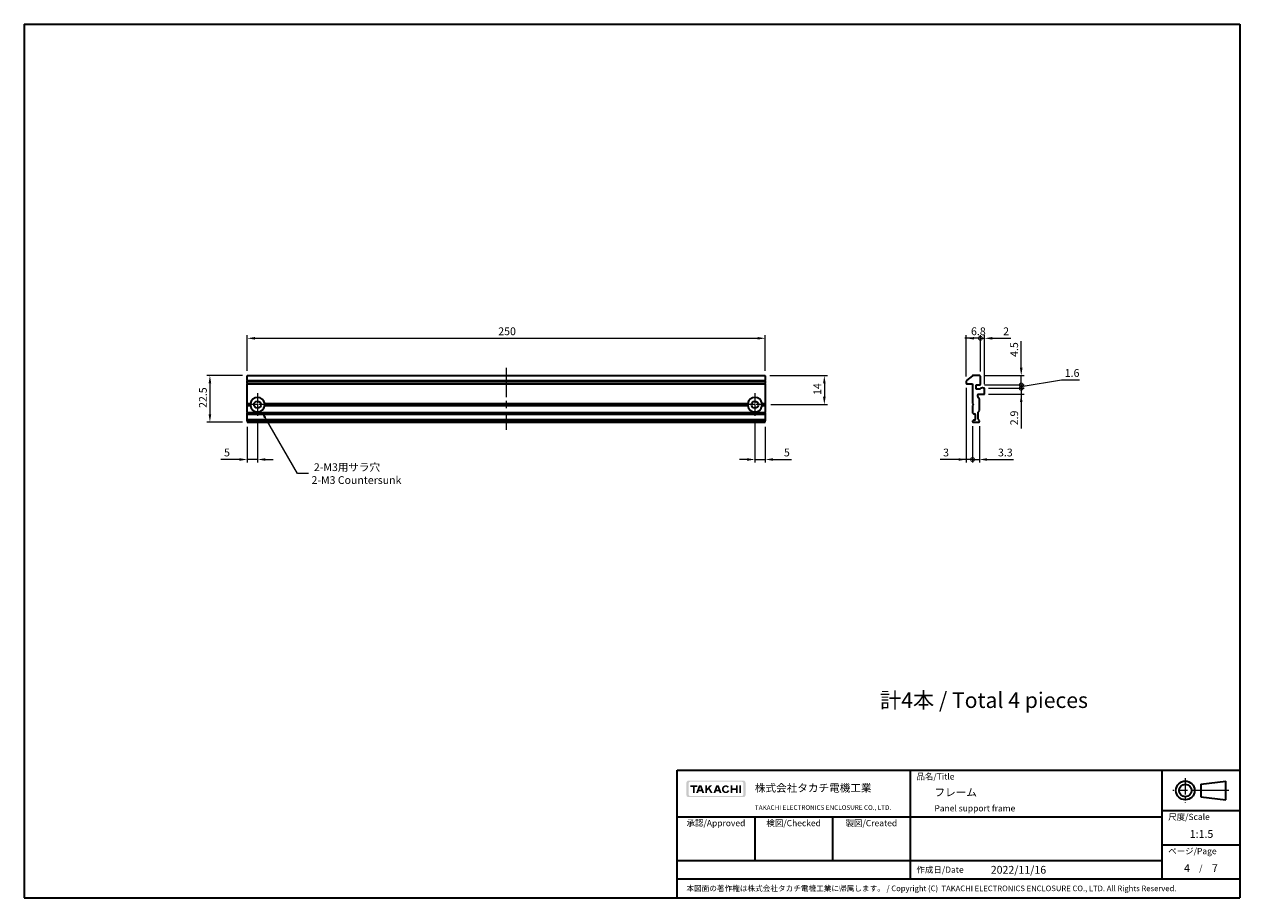
# Model space of a CAD drawing. Units: millimetres. Extents: x 0 to 7684, y 0 to 1264.
# Drawn here: x 3744 to 4331, y 0 to 422 of the extents above; entities that cross this region are included whole.
import ezdxf
from ezdxf.enums import TextEntityAlignment as Align

# ---------------------------------------------------------------- set-up
doc = ezdxf.new("R2010")
doc.units = ezdxf.units.MM
doc.header["$LTSCALE"] = 2.5
doc.linetypes.add('CHAIN', pattern=[0.35429999999999995, 0.2362, -0.0295, 0.0591, -0.0295])
doc.layers.get('Defpoints').update_dxf_attribs({"lineweight": 25})
for name, color, linetype, lineweight in [('Border (ISO)', 7, 'Continuous', 35), ('Center Mark (ISO)', 131, 'Continuous', 18), ('Centerline (ISO)', 131, 'Continuous', 18), ('Dimension (ISO)', 7, 'Continuous', 18), ('Dimension (ISO) @ 1', 7, 'Continuous', 18), ('Hatch (ISO)', 1, 'Continuous', 18), ('Symbol (ISO)', 7, 'Continuous', 18), ('Title (ISO)', 7, 'Continuous', 35), ('Visible (ISO)', 7, 'Continuous', 35), ('Visible Narrow (ISO)', 7, 'Continuous', 25)]:
    doc.layers.add(name, color=color, linetype=linetype, lineweight=lineweight)
doc.styles.add('Note Text (TK)', font='MS PGothic.ttf')
doc.styles.add('文字スタイル40', font='MS PGothic.ttf')
doc.styles.add('文字スタイル67', font='arial.ttf')
doc.dimstyles.new('Default - Method 1b (TK)', dxfattribs={"dimscale": 2.5, "dimtxt": 2.5, "dimasz": 2.5, "dimexe": 1, "dimexo": 1.499999999999999, "dimgap": 1, "dimtad": 1, "dimrnd": 1e-08, "dimdsep": 46, "dimtxsty": 'Note Text (TK)', "dimcen": 0.09, "dimdle": 5, "dimclrd": 100, "dimclre": 100, "dimclrt": 7, "dimadec": 1, "dimazin": 1, "dimtfac": 1, "dimtmove": 0, "dimatfit": 3, "dimfxl": 1, "dimtolj": 1, "dimlwd": -1, "dimlwe": -1, "dimarcsym": 0})

# ---------------------------------------------------------------- blocks, each defined once
blk = doc.blocks.new('図面枠 tk図枠')
at = {"layer": 'Border (ISO)'}
for p, q in [((14.49999999999999, 289), (405.4999999999999, 289)), ((14.49999999999999, 289), (14.50000000000001, 8.000000000000007)), ((405.4999999999999, 289), (405.4999999999999, 8.000000000000007)), ((14.50000000000001, 8.000000000000007), (405.4999999999999, 8.000000000000007))]:
    blk.add_line(p, q, dxfattribs=at)
blk = doc.blocks.new('表題欄 tk表題欄')
at = {"layer": 'Hatch (ISO)'}
h = blk.add_hatch(color=256, dxfattribs=at)
edge = h.paths.add_edge_path(flags=0)
edge.add_arc((95.444849922821, 237.346881026017), 0.5958259999999996, 269.9999999999897, 360)
edge.add_line((96.040675922821, 237.3468810260171), (96.04067592282095, 240.7585970260168))
edge.add_arc((95.44484992282096, 240.7585970260169), 0.5958259999999996, 0, 90.0000000000068)
edge.add_line((95.44484992282091, 241.3544230260169), (79.00658192282103, 241.3544230260169))
edge.add_arc((79.00658192282103, 240.7585970260169), 0.5958259999999996, 90, 180)
edge.add_line((78.41075592282102, 240.7585970260168), (78.41075592282081, 237.3468810260171))
edge.add_arc((79.00658192282081, 237.3468810260168), 0.5958259999999996, 180, 270.0000000000205)
edge.add_line((79.00658192282103, 236.7510550260168), (95.44484992282091, 236.751055026017))
edge = h.paths.add_edge_path()
edge.add_line((77.70882392282107, 241.0034570260169), (77.70882392282107, 237.1020210260171))
edge.add_arc((78.41075592282097, 237.102021026017), 0.7019319999998935, 180, 270.000000000008)
edge.add_line((78.41075592282105, 236.4000890260172), (96.04067592282101, 236.4000890260172))
edge.add_arc((96.040675922821, 237.102021026017), 0.7019319999998921, 270, 360)
edge.add_line((96.7426079228209, 237.1020210260171), (96.74260792282098, 241.0034570260169))
edge.add_arc((96.04067592282107, 241.003457026017), 0.7019319999998921, 0, 90.00000000000873)
edge.add_line((96.04067592282095, 241.705389026017), (78.41075592282105, 241.7053890260169))
edge.add_arc((78.41075592282105, 241.0034570260169), 0.7019319999999984, 90.00000000000072, 180)
for points in [[(78.94128592282102, 240.1954190260171), (78.94128592282102, 239.7056990260171), (79.79013392282097, 239.7056990260171), (79.79013392282097, 237.7060090260171), (80.37779792282102, 237.7060090260171), (80.37779792282102, 239.7056990260171), (81.22664592282104, 239.7056990260171), (81.22664592282104, 240.1954190260171)], [(85.55355153134052, 237.7060090260171), (84.81294043548178, 238.9396854897348), (84.28739592282106, 238.3724785432585), (84.28739592282106, 237.7060090260171), (83.76502792282103, 237.7060090260171), (83.76502792282103, 240.1954190260171), (84.28739592282106, 240.1954190260171), (84.28739592282106, 239.1472136578642), (85.2586086041826, 240.1954190260171), (85.97643794456017, 240.1954190260171), (85.18872726044239, 239.3452627384302), (86.172817922821, 237.7060090260171)], [(91.96090243223207, 240.1954190260171), (91.96090243223207, 237.7060090260171), (92.4791894322321, 237.7060090260171), (92.4791894322321, 238.7058540260171), (93.63819343223211, 238.7058540260171), (93.63819343223211, 237.7060090260171), (94.15648043223207, 237.7060090260171), (94.15648043223207, 240.1954190260171), (93.63819343223211, 240.1954190260171), (93.63819343223211, 239.195574026017), (92.4791894322321, 239.195574026017), (92.4791894322321, 240.1954190260171)], [(94.71149643223212, 240.1954190260171), (94.71149643223212, 237.7060090260171), (95.2338644322322, 237.7060090260171), (95.2338644322322, 240.1954190260171)]]:
    blk.add_hatch(color=256, dxfattribs=at).paths.add_polyline_path(points)
h = blk.add_hatch(color=256, dxfattribs=at)
h.paths.add_polyline_path([(82.45967999495221, 238.7589070260171), (81.8218998506899, 238.7589070260171), (82.14078992282104, 239.627313026017)], flags=0)
h.paths.add_polyline_path([(82.64850318183746, 238.2447010260171), (81.63307666380464, 238.2447010260171), (81.43526189659153, 237.7060090260171), (80.81854592282102, 237.7060090260171), (81.73268992282102, 240.1954190260171), (82.54888992282102, 240.1954190260171), (83.46303392282098, 237.7060090260171), (82.84631794905052, 237.7060090260171)])
h = blk.add_hatch(color=256, dxfattribs=at)
h.paths.add_polyline_path([(87.39654585068993, 238.7589070260171), (88.03432599495216, 238.7589070260171), (87.71543592282107, 239.627313026017)], flags=0)
h.paths.add_polyline_path([(87.00990789659151, 237.7060090260171), (87.20772266380467, 238.2447010260171), (88.22314918183736, 238.2447010260171), (88.42096394905047, 237.7060090260171), (89.03767992282091, 237.7060090260171), (88.123535922821, 240.1954190260171), (87.30733592282104, 240.1954190260171), (86.39319192282105, 237.7060090260171)])
h = blk.add_hatch(color=256, dxfattribs=at)
edge = h.paths.add_edge_path()
edge.add_arc((90.39257192282079, 238.9507140260171), 1.273272000000011, 38.55054079078439, 336.5820184016556)
edge.add_line((91.56096443223191, 238.4446700260172), (91.04202846323602, 238.6694270587604))
edge.add_ellipse((90.392571922821, 238.9507140260171), major_axis=(0, -0.7998759999999119), ratio=0.8673469387756529, start_angle=128.5505407907963, end_angle=426.582018401653, ccw=False)
edge.add_line((90.96328818027123, 239.4055047731898), (91.38834540645578, 239.7442231660233))
at = {"layer": 'Title (ISO)'}
for p, q in [((74.70882392282105, 245.052739026017), (255.7088239228211, 245.052739026017)), ((74.70882392282105, 204.052739026017), (74.70882392282105, 245.052739026017)), ((149.7088239228211, 245.052739026017), (149.7088239228211, 210.052739026017)), ((230.7088239228211, 245.052739026017), (230.7088239228211, 210.052739026017)), ((255.7088239228211, 245.052739026017), (255.7088239228211, 204.052739026017)), ((243.2088239228211, 240.552739026017), (251.2088239228211, 241.552739026017)), ((243.2088239228211, 240.552739026017), (243.2088239228211, 236.552739026017)), ((251.2088239228211, 235.552739026017), (251.2088239228211, 241.552739026017)), ((243.2088239228211, 236.552739026017), (251.2088239228211, 235.552739026017)), ((230.7088239228211, 232.052739026017), (255.7088239228211, 232.052739026017)), ((74.70882392282105, 230.052739026017), (230.7088239228211, 230.0527390260171)), ((99.70882392282105, 230.052739026017), (99.70882392282108, 216.052739026017)), ((124.708823922821, 230.052739026017), (124.708823922821, 216.052739026017)), ((230.7088239228211, 221.052739026017), (255.7088239228211, 221.052739026017)), ((74.70882392282105, 216.052739026017), (230.7088239228211, 216.052739026017)), ((255.7088239228211, 210.052739026017), (74.70882392282105, 210.052739026017)), ((74.70882392282105, 204.052739026017), (255.7088239228211, 204.052739026017))]:
    blk.add_line(p, q, dxfattribs=at)
at = {"layer": 'Title (ISO)', "color": 4, "linetype": 'CHAIN', "lineweight": 18, "ltscale": 8.889559745788574}
blk.add_line((238.2088239228211, 242.5527390260171), (238.2088239228211, 234.552739026017), dxfattribs=at)
at = {"layer": 'Title (ISO)', "color": 4, "linetype": 'CHAIN', "lineweight": 18, "ltscale": 20.00163269042969}
blk.add_line((252.2088239228211, 238.552739026017), (234.2088239228211, 238.552739026017), dxfattribs=at)
at = {"layer": 'Title (ISO)'}
for radius in [3, 2]:
    blk.add_circle((238.2088239228211, 238.5527390260171), radius, dxfattribs=at)
at = {"layer": 'Title (ISO)', "color": 1, "char_height": 2.000000029802322, "line_spacing_factor": 1.5, "style": 'Note Text (TK)'}
for s, insert, attachment_point in [('\\fＭＳ Ｐゴシック|b0|i0;{\\H2.0000;品名/Title}', (151.708823922821, 243.052739026017), 4), ('\\fＭＳ Ｐゴシック|b0|i0;{\\H2.0000;尺度/Scale}', (232.7088239228211, 230.052739026017), 4), ('\\fＭＳ Ｐゴシック|b0|i0;{\\H2.0000;承認/Approved}', (87.20882392282105, 228.052739026017), 5), ('\\fＭＳ Ｐゴシック|b0|i0;{\\H2.0000;検図/Checked}', (112.208823922821, 228.0527390260171), 5), ('\\fＭＳ Ｐゴシック|b0|i0;{\\H2.0000;製図/Created}', (137.208823922821, 228.052739026017), 5), ('\\fＭＳ Ｐゴシック|b0|i0;{\\H2.0000;ページ/Page}', (232.7088239228211, 219.052739026017), 4), ('\\fＭＳ Ｐゴシック|b0|i0;{\\H2.0000;作成日/Date}', (151.708823922821, 213.052739026017), 4)]:
    blk.add_mtext(s, dxfattribs=dict(at, insert=insert, attachment_point=attachment_point))
at = {"layer": 'Title (ISO)', "color": 7, "line_spacing_factor": 1.5, "style": 'Note Text (TK)'}
for s, insert, char_height, attachment_point in [('株式会社タカチ電機工業', (99.74260792282095, 239.052739026017), 2.5, 4), ('\\fArial|b0|i0;{\\H1.4986;TAKACHI ELECTRONICS ENCLOSURE CO., LTD.}', (99.74260792282095, 233.052739026017), 1.49859994649887, 4), ('\\fＭＳ Ｐゴシック|b0|i0;{\\H2.0000;/}', (243.2088239228211, 213.5527390260171), 2.000000029802322, 5), ('\\fＭＳ Ｐゴシック|b0|i0;{\\H1.8000;本図面の著作権は株式会社タカチ電機工業に帰属します。 / Copyright (C)\xa0 TAKACHI ELECTRONICS ENCLOSURE CO., LTD. All Rights Reserved.}', (77.70882392282107, 207.052739026017), 1.800000071525573, 4)]:
    blk.add_mtext(s, dxfattribs=dict(at, insert=insert, char_height=char_height, attachment_point=attachment_point))
at = {"layer": 'Title (ISO)', "color": 7}
for tag, p, height, style in [('<品名>_001', (157.5383693773665, 236.7885344805625), 2.5, 'Note Text (TK)'), ('<Title>_001', (157.708823922821, 231.5520568828656), 2.000000029802322, '文字スタイル67'), ('<型番>_001', (157.6576875571527, 219.9930798731327), 3.000000119209289, '文字スタイル40'), ('<総ページ数>_001', (246.7926307410029, 212.302739026017), 2.5, 'Note Text (TK)'), ('作成日_001', (175.5895057410029, 211.7814322078352), 2.5, 'Note Text (TK)'), ('<ページ_No.>_001', (237.9488807410029, 212.302739026017), 2.5, 'Note Text (TK)')]:
    blk.add_attdef(tag, p, '', height=height, dxfattribs=dict(at, style=style))
at = {"layer": 'Title (ISO)', "color": 7, "style": 'Note Text (TK)'}
for tag, p in [('<尺度>', (243.2088239228211, 224.552739026017)), ('<部品サイズ>', (112.208823922821, 213.052739026017))]:
    blk.add_attdef(tag, text='', height=2.5, dxfattribs=at).set_placement(p, align=Align.MIDDLE_CENTER)
blk = doc.blocks.new('*D44')
at = {"layer": 'Defpoints', "color": 0}
for p in [(4102.065966774027, 269.971672971574), (3852.065966774027, 251.971672971574), (4102.065966774027, 251.971672971574)]:
    blk.add_point(p, dxfattribs=at)
at = {"layer": 'Dimension (ISO)', "color": 100}
for p, q in [((3852.065966774027, 254.221672971574), (3852.065966774027, 271.471672971574)), ((3855.815966774028, 269.971672971574), (4098.315966774027, 269.971672971574)), ((4102.065966774027, 254.221672971574), (4102.065966774027, 271.471672971574))]:
    blk.add_line(p, q, dxfattribs=at)
for points in [[(3855.815966774028, 270.596672971574), (3855.815966774028, 269.346672971574), (3852.065966774027, 269.971672971574)], [(4098.315966774027, 270.596672971574), (4098.315966774027, 269.346672971574), (4102.065966774027, 269.971672971574)]]:
    blk.add_solid(points, dxfattribs=at)
at = {"layer": 'Dimension (ISO)', "color": 7, "insert": (3973.209432683119, 273.346672971574), "char_height": 3.75, "attachment_point": 4, "style": 'Note Text (TK)'}
blk.add_mtext('\\A1;250', dxfattribs=at)
blk = doc.blocks.new('*D45')
at = {"layer": 'Defpoints', "color": 0}
for p in [(3852.065966774029, 251.9716729715741), (3834.065966774029, 229.4716729715742), (3852.065966774029, 229.4716729715742)]:
    blk.add_point(p, dxfattribs=at)
at = {"layer": 'Dimension (ISO)', "color": 100}
for p, q in [((3849.81596677403, 251.9716729715741), (3832.565966774028, 251.9716729715741)), ((3834.065966774029, 248.2216729715741), (3834.065966774029, 233.2216729715742)), ((3849.81596677403, 229.4716729715742), (3832.565966774028, 229.4716729715742))]:
    blk.add_line(p, q, dxfattribs=at)
for points in [[(3833.440966774028, 248.2216729715741), (3834.690966774028, 248.2216729715741), (3834.065966774029, 251.9716729715741)], [(3833.440966774028, 233.2216729715742), (3834.690966774028, 233.2216729715742), (3834.065966774029, 229.4716729715742)]]:
    blk.add_solid(points, dxfattribs=at)
at = {"layer": 'Dimension (ISO)', "color": 7, "insert": (3830.690966774028, 236.3537752443014), "char_height": 3.75, "attachment_point": 4, "rotation": 90, "style": 'Note Text (TK)'}
blk.add_mtext('\\A1;22.5', dxfattribs=at)
blk = doc.blocks.new('*D46')
at = {"layer": 'Defpoints', "color": 0}
for p in [(3852.065966774027, 229.4716729715742), (3857.065966774027, 232.521672971574), (3852.065966774027, 211.4716729715742)]:
    blk.add_point(p, dxfattribs=at)
at = {"layer": 'Dimension (ISO)', "color": 100}
for p, q in [((3857.065966774027, 230.271672971574), (3857.065966774027, 209.9716729715742)), ((3852.065966774027, 227.2216729715742), (3852.065966774027, 209.9716729715742)), ((3848.315966774027, 211.4716729715742), (3839.392671287097, 211.4716729715742)), ((3857.065966774027, 211.4716729715742), (3852.065966774027, 211.4716729715742)), ((3860.815966774028, 211.4716729715742), (3864.565966774028, 211.4716729715742))]:
    blk.add_line(p, q, dxfattribs=at)
for points in [[(3848.315966774027, 212.0966729715742), (3848.315966774027, 210.8466729715742), (3852.065966774027, 211.4716729715742)], [(3860.815966774028, 212.0966729715742), (3860.815966774028, 210.8466729715742), (3857.065966774027, 211.4716729715742)]]:
    blk.add_solid(points, dxfattribs=at)
at = {"layer": 'Dimension (ISO)', "color": 7, "insert": (3840.892671287098, 214.8466729715742), "char_height": 3.75, "attachment_point": 4, "style": 'Note Text (TK)'}
blk.add_mtext('\\A1;5', dxfattribs=at)
blk = doc.blocks.new('*D47')
at = {"layer": 'Defpoints', "color": 0}
for p in [(4097.065966774027, 232.521672971574), (4102.065966774027, 229.4716729715742), (4097.065966774027, 211.4716729715742)]:
    blk.add_point(p, dxfattribs=at)
at = {"layer": 'Dimension (ISO)', "color": 100}
for p, q in [((4097.065966774027, 230.271672971574), (4097.065966774027, 209.9716729715742)), ((4102.065966774027, 227.2216729715742), (4102.065966774027, 209.9716729715742)), ((4093.315966774027, 211.4716729715742), (4089.565966774027, 211.4716729715742)), ((4097.065966774027, 211.4716729715742), (4102.065966774027, 211.4716729715742)), ((4105.815966774027, 211.4716729715742), (4114.739262260957, 211.4716729715742))]:
    blk.add_line(p, q, dxfattribs=at)
for points in [[(4093.315966774027, 212.0966729715742), (4093.315966774027, 210.8466729715742), (4097.065966774027, 211.4716729715742)], [(4105.815966774027, 212.0966729715742), (4105.815966774027, 210.8466729715742), (4102.065966774027, 211.4716729715742)]]:
    blk.add_solid(points, dxfattribs=at)
at = {"layer": 'Dimension (ISO)', "color": 7, "insert": (4111.065966806411, 214.8466729715742), "char_height": 3.75, "attachment_point": 4, "style": 'Note Text (TK)'}
blk.add_mtext('\\A1;5', dxfattribs=at)
blk = doc.blocks.new('*D48')
at = {"layer": 'Defpoints', "color": 0}
for p in [(4102.065966774029, 251.9716729715741), (4102.515966774029, 237.9716729715742), (4130.565966774028, 237.9716729715742)]:
    blk.add_point(p, dxfattribs=at)
at = {"layer": 'Dimension (ISO)', "color": 100}
for p, q in [((4104.315966774029, 251.9716729715741), (4132.065966774028, 251.9716729715741)), ((4130.565966774028, 248.2216729715741), (4130.565966774028, 241.7216729715741)), ((4104.765966774029, 237.9716729715742), (4132.065966774028, 237.9716729715742))]:
    blk.add_line(p, q, dxfattribs=at)
for points in [[(4129.940966774028, 248.2216729715741), (4131.190966774028, 248.2216729715741), (4130.565966774028, 251.9716729715741)], [(4129.940966774028, 241.7216729715741), (4131.190966774028, 241.7216729715741), (4130.565966774028, 237.9716729715742)]]:
    blk.add_solid(points, dxfattribs=at)
at = {"layer": 'Dimension (ISO)', "color": 7, "insert": (4127.190966774027, 242.6172695624832), "char_height": 3.75, "attachment_point": 4, "rotation": 90, "style": 'Note Text (TK)'}
blk.add_mtext('\\A1;14', dxfattribs=at)
blk = doc.blocks.new('_DotSmall')
at = {"color": 0, "linetype": 'ByBlock', "const_width": 0.5}
blk.add_lwpolyline([(-0.0625, 0, 1), (0.0625, 0, 1)], format="xyb", close=True, dxfattribs=at)
blk = doc.blocks.new('*D49')
at = {"layer": 'Defpoints', "color": 0}
for p in [(4199.069389187425, 269.971672971574), (4199.069389187425, 249.3311604877788), (4205.869389187426, 251.6716729715741)]:
    blk.add_point(p, dxfattribs=at)
at = {"layer": 'Dimension (ISO)', "color": 100}
for p, q in [((4199.069389187425, 251.5811604877788), (4199.069389187425, 271.471672971574)), ((4205.869389187426, 269.971672971574), (4202.819389187425, 269.971672971574)), ((4205.869389187426, 253.9216729715741), (4205.869389187426, 271.471672971574))]:
    blk.add_line(p, q, dxfattribs=at)
blk.add_solid([(4202.819389187425, 270.596672971574), (4202.819389187425, 269.346672971574), (4199.069389187425, 269.971672971574)], dxfattribs=at)
at = {"layer": 'Dimension (ISO)', "color": 100, "xscale": 3.75, "yscale": 3.75, "zscale": 3.75}
blk.add_blockref('_DotSmall', (4205.869389187426, 269.971672971574), dxfattribs=at)
at = {"layer": 'Dimension (ISO)', "color": 7, "insert": (4201.340127823789, 273.346672971574), "char_height": 3.75, "attachment_point": 4, "style": 'Note Text (TK)'}
blk.add_mtext('\\A1;6.8', dxfattribs=at)
blk = doc.blocks.new('*D50')
at = {"layer": 'Defpoints', "color": 0}
for p in [(4205.869389187426, 269.971672971574), (4205.869389187426, 251.6716729715741), (4207.869389187425, 245.5716729715741)]:
    blk.add_point(p, dxfattribs=at)
at = {"layer": 'Dimension (ISO)', "color": 100}
for p, q in [((4205.869389187426, 269.971672971574), (4198.369389187425, 269.971672971574)), ((4205.869389187426, 253.9216729715741), (4205.869389187426, 271.471672971574)), ((4205.869389187426, 269.971672971574), (4207.869389187425, 269.971672971574)), ((4207.869389187425, 247.8216729715741), (4207.869389187425, 271.471672971574)), ((4211.619389187425, 269.971672971574), (4220.542684674355, 269.971672971574))]:
    blk.add_line(p, q, dxfattribs=at)
blk.add_solid([(4211.619389187425, 270.596672971574), (4211.619389187425, 269.346672971574), (4207.869389187425, 269.971672971574)], dxfattribs=at)
at = {"layer": 'Dimension (ISO)', "color": 100, "xscale": 3.75, "yscale": 3.75, "zscale": 3.75}
blk.add_blockref('_DotSmall', (4205.869389187426, 269.971672971574), dxfattribs=at)
at = {"layer": 'Dimension (ISO)', "color": 7, "insert": (4216.86938921981, 273.346672971574), "char_height": 3.75, "attachment_point": 4, "style": 'Note Text (TK)'}
blk.add_mtext('\\A1;2', dxfattribs=at)
blk = doc.blocks.new('*D51')
at = {"layer": 'Defpoints', "color": 0}
for p in [(4199.069389187425, 248.2716729715741), (4202.069389187425, 229.7716729715741), (4199.069389187425, 211.4716729715742)]:
    blk.add_point(p, dxfattribs=at)
at = {"layer": 'Dimension (ISO)', "color": 100}
for p, q in [((4199.069389187425, 246.0216729715742), (4199.069389187425, 209.9716729715742)), ((4202.069389187425, 227.5216729715741), (4202.069389187425, 209.9716729715742)), ((4195.319389187425, 211.4716729715742), (4186.396093700496, 211.4716729715742)), ((4202.069389187425, 211.4716729715742), (4199.069389187425, 211.4716729715742)), ((4202.069389187425, 211.4716729715742), (4205.819389187425, 211.4716729715742))]:
    blk.add_line(p, q, dxfattribs=at)
blk.add_solid([(4195.319389187425, 212.0966729715742), (4195.319389187425, 210.8466729715742), (4199.069389187425, 211.4716729715742)], dxfattribs=at)
at = {"layer": 'Dimension (ISO)', "color": 100, "xscale": 3.75, "yscale": 3.75, "zscale": 3.75, "rotation": 180}
blk.add_blockref('_DotSmall', (4202.069389187425, 211.4716729715742), dxfattribs=at)
at = {"layer": 'Dimension (ISO)', "color": 7, "insert": (4187.896093700494, 214.8466729715742), "char_height": 3.75, "attachment_point": 4, "style": 'Note Text (TK)'}
blk.add_mtext('\\A1;3', dxfattribs=at)
blk = doc.blocks.new('*D52')
at = {"layer": 'Defpoints', "color": 0}
for p in [(4202.069389187425, 229.7716729715741), (4205.369389187425, 229.7716729715742), (4202.069389187425, 211.4716729715742)]:
    blk.add_point(p, dxfattribs=at)
at = {"layer": 'Dimension (ISO)', "color": 100}
for p, q in [((4202.069389187425, 227.5216729715741), (4202.069389187425, 209.9716729715742)), ((4205.369389187425, 227.5216729715742), (4205.369389187425, 209.9716729715742)), ((4202.069389187425, 211.4716729715742), (4194.569389187425, 211.4716729715742)), ((4202.069389187425, 211.4716729715742), (4205.369389187425, 211.4716729715742)), ((4209.119389187425, 211.4716729715742), (4221.877912004233, 211.4716729715742))]:
    blk.add_line(p, q, dxfattribs=at)
blk.add_solid([(4209.119389187425, 212.0966729715742), (4209.119389187425, 210.8466729715742), (4205.369389187425, 211.4716729715742)], dxfattribs=at)
at = {"layer": 'Dimension (ISO)', "color": 100, "xscale": 3.75, "yscale": 3.75, "zscale": 3.75}
blk.add_blockref('_DotSmall', (4202.069389187425, 211.4716729715742), dxfattribs=at)
at = {"layer": 'Dimension (ISO)', "color": 7, "insert": (4214.369389276959, 214.8466729715742), "char_height": 3.75, "attachment_point": 4, "style": 'Note Text (TK)'}
blk.add_mtext('\\A1;3.3', dxfattribs=at)
blk = doc.blocks.new('*D53')
at = {"layer": 'Defpoints', "color": 0}
for p in [(4207.569389187427, 245.8716729715743), (4207.569389187427, 242.9716729715742), (4225.569389187426, 242.9716729715742)]:
    blk.add_point(p, dxfattribs=at)
at = {"layer": 'Dimension (ISO)', "color": 100}
for p, q in [((4225.569389187426, 245.8716729715743), (4225.569389187426, 249.6216729715743)), ((4209.819389187427, 245.8716729715743), (4227.069389187426, 245.8716729715743)), ((4209.819389187427, 242.9716729715742), (4227.069389187426, 242.9716729715742)), ((4225.569389187426, 245.8716729715743), (4225.569389187426, 242.9716729715742)), ((4225.569389187426, 239.2216729715742), (4225.569389187426, 226.4844569732679))]:
    blk.add_line(p, q, dxfattribs=at)
blk.add_solid([(4224.944389187426, 239.2216729715742), (4226.194389187425, 239.2216729715742), (4225.569389187426, 242.9716729715742)], dxfattribs=at)
at = {"layer": 'Dimension (ISO)', "color": 100, "xscale": 3.75, "yscale": 3.75, "zscale": 3.75, "rotation": 270}
blk.add_blockref('_DotSmall', (4225.569389187426, 245.8716729715743), dxfattribs=at)
at = {"layer": 'Dimension (ISO)', "color": 7, "insert": (4222.194389187425, 227.9844569732667), "char_height": 3.75, "attachment_point": 4, "rotation": 90, "style": 'Note Text (TK)'}
blk.add_mtext('\\A1;2.9', dxfattribs=at)
blk = doc.blocks.new('*D54')
at = {"layer": 'Defpoints', "color": 0}
for p in [(4205.569389187426, 247.4716729715742), (4207.569389187427, 245.8716729715743), (4225.569389187431, 245.8716729715743)]:
    blk.add_point(p, dxfattribs=at)
at = {"layer": 'Dimension (ISO)', "color": 100}
for p, q in [((4207.819389187426, 247.4716729715742), (4227.069389187431, 247.4716729715742)), ((4225.569389187431, 247.4716729715742), (4225.569389187431, 251.2216729715742)), ((4225.569389187431, 246.6716729715742), (4245.069389187426, 249.8551422038731)), ((4225.569389187431, 247.4716729715742), (4225.569389187431, 245.8716729715743)), ((4225.569389187431, 247.4716729715742), (4225.569389187431, 245.8716729715743)), ((4245.069389187426, 249.8551422038731), (4253.758309641971, 249.8551422038731)), ((4209.819389187427, 245.8716729715743), (4227.069389187431, 245.8716729715743)), ((4225.569389187431, 245.8716729715743), (4225.569389187431, 242.1216729715743))]:
    blk.add_line(p, q, dxfattribs=at)
at = {"layer": 'Dimension (ISO)', "color": 100, "xscale": 3.75, "yscale": 3.75, "zscale": 3.75}
for p, rotation in [((4225.569389187431, 247.4716729715742), 270), ((4225.569389187431, 245.8716729715743), 90)]:
    blk.add_blockref('_DotSmall', p, dxfattribs=dict(at, rotation=rotation))
at = {"layer": 'Dimension (ISO)', "color": 7, "insert": (4246.569389187425, 253.2301422038718), "char_height": 3.75, "attachment_point": 4, "style": 'Note Text (TK)'}
blk.add_mtext('\\A1;1.6', dxfattribs=at)
blk = doc.blocks.new('*D55')
at = {"layer": 'Defpoints', "color": 0}
for p in [(4205.569389187426, 251.9716729715742), (4205.569389187426, 247.4716729715742), (4225.569389187426, 247.4716729715742)]:
    blk.add_point(p, dxfattribs=at)
at = {"layer": 'Dimension (ISO)', "color": 100}
for p, q in [((4225.569389187426, 255.7216729715742), (4225.569389187426, 268.5654230623792)), ((4207.819389187426, 251.9716729715742), (4227.069389187426, 251.9716729715742)), ((4207.819389187426, 247.4716729715742), (4227.069389187426, 247.4716729715742)), ((4225.569389187426, 247.4716729715742), (4225.569389187426, 251.9716729715742)), ((4225.569389187426, 247.4716729715742), (4225.569389187426, 239.9716729715742))]:
    blk.add_line(p, q, dxfattribs=at)
blk.add_solid([(4224.944389187426, 255.7216729715742), (4226.194389187425, 255.7216729715742), (4225.569389187426, 251.9716729715742)], dxfattribs=at)
at = {"layer": 'Dimension (ISO)', "color": 100, "xscale": 3.75, "yscale": 3.75, "zscale": 3.75, "rotation": 90}
blk.add_blockref('_DotSmall', (4225.569389187426, 247.4716729715742), dxfattribs=at)
at = {"layer": 'Dimension (ISO)', "color": 7, "insert": (4222.194389187425, 260.9716730623779), "char_height": 3.75, "attachment_point": 4, "rotation": 90, "style": 'Note Text (TK)'}
blk.add_mtext('\\A1;4.5', dxfattribs=at)
blk = doc.blocks.new('*D56')
at = {"layer": 'Defpoints', "color": 0}
for p in [(3857.065966774027, 237.971672971574), (3858.815966774028, 234.9405840583286)]:
    blk.add_point(p, dxfattribs=at)
at = {"layer": 'Dimension (ISO)', "color": 100}
for p, q in [((3876.301567180098, 204.6546357541779), (3860.690966774028, 231.6929887941374)), ((3881.594025947991, 204.6546357541779), (3876.301567180098, 204.6546357541779))]:
    blk.add_line(p, q, dxfattribs=at)
blk.add_solid([(3861.232232651394, 232.0054887941374), (3860.149700896663, 231.3804887941371), (3858.815966774028, 234.9405840583286)], dxfattribs=at)
at = {"layer": 'Dimension (ISO)', "color": 7, "insert": (3883.094025947991, 204.6546357541779), "char_height": 3.75, "attachment_point": 4, "style": 'Note Text (TK)'}
blk.add_mtext('\\A1; \\fＭＳ Ｐゴシック|b0|i0;{\\H3.7350;2-M3用サラ穴\\P}\\fＭＳ Ｐゴシック|b0|i0;{\\H3.7350;2-M3 Countersunk}', dxfattribs=at)

msp = doc.modelspace()

# ---------------------------------------------------------------- linework, layer by layer
at = {"layer": 'Center Mark (ISO)', "linetype": 'CHAIN', "ltscale": 8.074673652648926}
for p, q in [((3857.065966774027, 243.421672971574), (3857.065966774027, 232.521672971574)), ((4097.065966774027, 243.421672971574), (4097.065966774027, 232.521672971574)), ((3862.515966774027, 237.971672971574), (3851.615966774028, 237.971672971574)), ((4102.515966774027, 237.971672971574), (4091.615966774027, 237.971672971574))]:
    msp.add_line(p, q, dxfattribs=at)
at = {"layer": 'Centerline (ISO)', "linetype": 'CHAIN', "ltscale": 23.99096870422363}
msp.add_line((3977.065966774027, 255.721672971574), (3977.065966774027, 225.7216729715741), dxfattribs=at)
at = {"layer": 'Visible (ISO)'}
for p, q in [((3852.065966774027, 251.971672971574), (3852.065966774027, 251.9021393554533)), ((3852.065966774027, 251.9716729715741), (4102.065966774027, 251.971672971574)), ((3852.065966774027, 249.5616268716581), (3852.065966774027, 251.9021393554533)), ((3852.065966774027, 249.5616268716581), (3852.065966774027, 249.3311604877788)), ((3852.065966774027, 248.2716729715741), (3852.065966774027, 249.3311604877788)), ((3852.065966774027, 248.2716729715741), (3852.065966774027, 247.9716729715741)), ((3852.065966774027, 238.4716729715741), (3852.065966774027, 247.9716729715741)), ((3852.065966774027, 247.9716729715741), (4102.065966774027, 247.971672971574)), ((4102.065966774027, 251.9021393554533), (4102.065966774027, 251.971672971574)), ((4102.065966774027, 251.9021393554533), (4102.065966774027, 249.561626871658)), ((4102.065966774027, 249.3311604877788), (4102.065966774027, 249.5616268716581)), ((4102.065966774027, 249.3311604877788), (4102.065966774027, 248.2716729715741)), ((4102.065966774027, 247.9716729715741), (4102.065966774027, 248.2716729715741)), ((4102.065966774027, 247.9716729715741), (4102.065966774027, 238.4716729715741)), ((4199.069389187425, 249.3311604877788), (4199.069389187425, 248.2716729715741)), ((4201.98594884808, 251.9021393554533), (4199.177333867527, 249.5616268716581)), ((4199.369389187426, 247.9716729715741), (4202.069389187425, 247.9716729715742)), ((4202.069389187425, 247.9716729715742), (4202.069389187425, 238.4716729715742)), ((4205.569389187425, 251.9716729715741), (4202.178004167979, 251.9716729715741)), ((4203.869389187425, 247.4716729715741), (4205.569389187425, 247.4716729715741)), ((4203.869389187425, 245.4716729715741), (4203.869389187425, 247.4716729715741)), ((4205.869389187426, 247.7716729715741), (4205.869389187426, 251.6716729715742)), ((4205.569389187425, 245.4716729715742), (4203.869389187425, 245.4716729715741)), ((4204.569389187425, 241.8459370402861), (4204.569389187425, 242.6716729715742)), ((4205.28152122178, 241.0095409372182), (4204.657257153069, 241.6338050059301)), ((4204.869389187425, 242.9716729715742), (4207.569389187425, 242.9716729715741)), ((4205.369389187425, 235.1459370402861), (4205.369389187425, 240.7974089028622)), ((4206.586546474951, 245.8716729715741), (4206.135074612375, 245.8716729715741)), ((4207.569389187425, 245.8716729715741), (4207.152231899899, 245.8716729715741)), ((4207.869389187425, 243.2716729715741), (4207.869389187425, 245.5716729715741)), ((3852.065966774027, 238.4716729715741), (3853.60186515889, 238.4716729715741)), ((3852.065966774027, 237.9716729715741), (3852.065966774027, 238.4716729715741)), ((3852.065966774027, 237.9716729715741), (3854.065966774027, 237.9716729715741)), ((3852.065966774027, 237.4716729715741), (3852.065966774027, 237.9716729715741)), ((3852.065966774027, 237.4716729715741), (3853.60186515889, 237.4716729715741)), ((3852.065966774027, 234.095937040286), (3852.065966774027, 237.4716729715741)), ((3860.065966774028, 237.9716729715741), (4094.065966774027, 237.9716729715741)), ((3860.530068389165, 238.4716729715741), (4093.601865158889, 238.4716729715741)), ((3860.530068389165, 237.4716729715741), (4093.601865158889, 237.4716729715741)), ((4100.065966774027, 237.9716729715741), (4102.065966774027, 237.9716729715741)), ((4100.530068389165, 238.4716729715741), (4102.065966774027, 238.4716729715741)), ((4100.530068389165, 237.4716729715741), (4102.065966774027, 237.4716729715741)), ((4102.065966774027, 238.4716729715741), (4102.065966774027, 237.9716729715741)), ((4102.065966774027, 237.9716729715741), (4102.065966774027, 237.4716729715741)), ((4102.065966774027, 237.4716729715741), (4102.065966774027, 234.095937040286)), ((4202.069389187425, 238.4716729715742), (4202.569389187425, 237.9716729715741)), ((4202.569389187425, 237.9716729715741), (4202.069389187425, 237.4716729715742)), ((4202.069389187425, 237.4716729715742), (4202.069389187425, 234.0959370402861)), ((4204.957257153069, 234.6095409372182), (4205.28152122178, 234.9338050059301)), ((3852.065966774027, 234.095937040286), (3852.065966774027, 233.8838050059301)), ((3852.065966774027, 233.5595409372182), (3852.065966774027, 233.8838050059301)), ((3852.065966774027, 233.5595409372182), (3852.065966774027, 233.4716729715741)), ((3852.065966774027, 233.1716729715741), (3852.065966774027, 233.4716729715741)), ((3852.065966774027, 233.4716729715741), (4102.065966774027, 233.471672971574)), ((3852.065966774027, 230.7716729715741), (3852.065966774027, 233.1716729715741)), ((3852.065966774027, 230.4716729715741), (3852.065966774027, 230.7716729715741)), ((3852.065966774027, 230.4716729715741), (3852.065966774027, 230.38380500593)), ((3852.065966774027, 230.4716729715741), (4102.065966774027, 230.4716729715741)), ((3852.065966774027, 230.0595409372181), (3852.065966774027, 230.3838050059301)), ((3852.065966774027, 230.0595409372181), (3852.065966774027, 229.8474089028622)), ((3852.065966774027, 229.7716729715741), (3852.065966774027, 229.8474089028622)), ((3852.065966774027, 229.7716729715741), (3852.065966774027, 229.4716729715741)), ((3852.065966774027, 229.4716729715741), (4102.065966774027, 229.4716729715741)), ((4102.065966774027, 233.8838050059301), (4102.065966774027, 234.095937040286)), ((4102.065966774027, 233.8838050059301), (4102.065966774027, 233.5595409372181)), ((4102.065966774027, 233.471672971574), (4102.065966774027, 233.5595409372181)), ((4102.065966774027, 233.471672971574), (4102.065966774027, 233.1716729715741)), ((4102.065966774027, 233.1716729715741), (4102.065966774027, 230.7716729715741)), ((4102.065966774027, 230.7716729715741), (4102.065966774027, 230.4716729715741)), ((4102.065966774027, 230.38380500593), (4102.065966774027, 230.4716729715741)), ((4102.065966774027, 230.38380500593), (4102.065966774027, 230.0595409372181)), ((4102.065966774027, 229.8474089028621), (4102.065966774027, 230.059540937218)), ((4102.065966774027, 229.8474089028621), (4102.065966774027, 229.7716729715741)), ((4102.065966774027, 229.4716729715741), (4102.065966774027, 229.7716729715741)), ((4202.069389187425, 229.8474089028622), (4202.069389187425, 229.7716729715742)), ((4202.15725715307, 233.8838050059301), (4202.481521221781, 233.5595409372182)), ((4202.481521221781, 230.3838050059301), (4202.15725715307, 230.0595409372182)), ((4202.369389187425, 229.4716729715741), (4205.069389187425, 229.4716729715741)), ((4202.693653256138, 233.4716729715741), (4203.069389187425, 233.4716729715742)), ((4203.069389187425, 230.4716729715741), (4202.693653256138, 230.4716729715741)), ((4203.369389187425, 233.1716729715741), (4203.369389187425, 230.7716729715741)), ((4204.869389187425, 230.8959370402861), (4204.869389187425, 234.3974089028622)), ((4205.28152122178, 230.3595409372181), (4204.957257153069, 230.6838050059301)), ((4205.369389187425, 229.7716729715742), (4205.369389187425, 230.1474089028622))]:
    msp.add_line(p, q, dxfattribs=at)
for centre in [(3857.065966774027, 237.9716729715741), (4097.065966774027, 237.971672971574)]:
    msp.add_circle(centre, 1.7, dxfattribs=at)
for centre, radius, start, end in [((4199.369389187426, 249.3311604877789), 0.3000000000000013, 129.805571092272, 180), ((4199.369389187426, 248.2716729715741), 0.299999999999998, 180, 270), ((4202.178004167979, 251.6716729715741), 0.3000000000000025, 90, 129.805571092239), ((4205.569389187425, 251.6716729715742), 0.3000000000000047, 0, 90), ((4205.569389187425, 247.7716729715741), 0.299999999999998, 270, 0), ((3857.065966774027, 237.9716729715741), 3.5, 8.213210701739392, 171.7867892982606), ((4097.065966774027, 237.971672971574), 3.5, 8.213210701739301, 171.7867892982606), ((4204.869389187425, 242.6716729715742), 0.3000000000000014, 90, 180), ((4204.869389187425, 241.8459370402861), 0.3000000000000076, 180, 224.9999999999992), ((4205.069389187425, 240.7974089028622), 0.2999999999999858, 0, 44.99999999999928), ((4205.569389187425, 245.7716729715741), 0.3000000000000002, 270, 340.5287793655077), ((4206.135074612375, 245.5716729715741), 0.3000000000000024, 90, 160.5287793655147), ((4206.869389187425, 245.7716729715741), 0.3000000000000011, 19.47122063449213, 160.5287793655079), ((4207.569389187425, 245.5716729715741), 0.3000000000000047, 0, 90), ((4207.569389187425, 243.2716729715741), 0.3000000000000014, 269.9999999999739, 0), ((3857.065966774027, 237.9716729715741), 3.499999999999988, 188.2132107017376, 351.7867892982622), ((4097.065966774027, 237.971672971574), 3.499999999999988, 188.2132107017377, 351.7867892982622), ((4205.169389187425, 234.3974089028622), 0.2999999999999947, 135.0000000000016, 180), ((4205.069389187425, 235.145937040286), 0.2999999999999803, 315.0000000000006, 0), ((4202.369389187425, 234.0959370402861), 0.3000000000000024, 180, 224.9999999999906), ((4202.369389187425, 229.8474089028622), 0.2999999999999719, 135.0000000000102, 180), ((4202.369389187425, 229.7716729715742), 0.3000000000000003, 180, 270), ((4202.693653256138, 233.7716729715741), 0.2999999999999983, 224.9999999999992, 270), ((4202.693653256138, 230.1716729715741), 0.2999999999999925, 90, 135.0000000000094), ((4203.069389187425, 233.1716729715741), 0.3000000000000011, 0, 90), ((4203.069389187425, 230.7716729715741), 0.3000000000000024, 270, 0), ((4205.169389187425, 230.8959370402861), 0.299999999999997, 180, 224.9999999999992), ((4205.069389187425, 229.7716729715741), 0.3000000000000019, 270, 0), ((4205.069389187425, 230.1474089028622), 0.2999999999999858, 0, 44.9999999999984)]:
    msp.add_arc(centre, radius, start, end, dxfattribs=at)
for points in [[(3854.065966774027, 237.9716729715741), (3853.833915966458, 238.203723779143), (3853.60186515889, 238.4716729715741)], [(3853.60186515889, 237.4716729715741), (3853.833915966458, 237.7396221640052), (3854.065966774027, 237.9716729715741)], [(3860.530068389165, 238.4716729715741), (3860.298017581597, 238.203723779143), (3860.065966774028, 237.9716729715741)], [(3860.065966774028, 237.9716729715741), (3860.298017581597, 237.7396221640052), (3860.530068389165, 237.4716729715741)], [(4094.065966774027, 237.9716729715741), (4093.833915966459, 238.2037237791427), (4093.601865158889, 238.4716729715741)], [(4093.601865158889, 237.4716729715741), (4093.833915966459, 237.7396221640052), (4094.065966774027, 237.9716729715741)], [(4100.530068389165, 238.4716729715741), (4100.298017581596, 238.2037237791427), (4100.065966774027, 237.9716729715741)], [(4100.065966774027, 237.9716729715741), (4100.298017581596, 237.7396221640052), (4100.530068389165, 237.4716729715741)]]:
    msp.add_open_spline(points, degree=2, dxfattribs=at)
at = {"layer": 'Visible Narrow (ISO)'}
for p, q in [((3852.065966774027, 251.9021393554533), (4102.065966774027, 251.9021393554533)), ((3852.065966774027, 249.5616268716581), (4102.065966774027, 249.561626871658)), ((3852.065966774027, 249.3311604877788), (4102.065966774027, 249.3311604877788)), ((3852.065966774027, 248.2716729715741), (4102.065966774027, 248.2716729715741)), ((3852.065966774027, 234.095937040286), (4102.065966774027, 234.095937040286)), ((3852.065966774027, 233.8838050059301), (4102.065966774027, 233.8838050059301)), ((3852.065966774027, 233.5595409372182), (4102.065966774027, 233.5595409372181)), ((3852.065966774027, 233.1716729715741), (4102.065966774027, 233.1716729715741)), ((3852.065966774027, 230.7716729715741), (4102.065966774027, 230.7716729715741)), ((3852.065966774027, 230.3838050059301), (4102.065966774027, 230.38380500593)), ((3852.065966774027, 230.0595409372181), (4102.065966774027, 230.0595409372181)), ((3852.065966774027, 229.8474089028622), (4102.065966774027, 229.8474089028621)), ((3852.065966774027, 229.7716729715741), (4102.065966774027, 229.7716729715741))]:
    msp.add_line(p, q, dxfattribs=at)

# ---------------------------------------------------------------- block references
at = {"xscale": 1.5, "yscale": 1.5, "zscale": 1.5}
msp.add_blockref('図面枠 tk図枠', (3722.75, -11.99999999999999), dxfattribs=at)
ref = msp.add_blockref('表題欄 tk表題欄', (3947.436764115769, -306.0791085390255), dxfattribs=dict(xscale=1.5, yscale=1.5, zscale=1.5))
ref.add_attrib('<品名>_001', 'フレーム', (4183.723011363635, 48.97585227272726), dxfattribs={"layer": 'Title (ISO)', "color": 7, "height": 3.75, "style": 'Note Text (TK)'})
ref.add_attrib('<尺度>_001', '1:1.5', (4306.901988636364, 28.87500000000003), dxfattribs={"layer": 'Title (ISO)', "color": 7, "height": 3.75, "style": 'Note Text (TK)'})
ref.add_attrib('作成日_001', '2022/11/16', (4210.874289772727, 11.59303977272727), dxfattribs={"layer": 'Title (ISO)', "color": 7, "height": 3.75, "style": 'Note Text (TK)'})
ref.add_attrib('<Title>_001', 'Panel support frame', (4183.67667120937, 41.64085946505504), dxfattribs={"layer": 'Title (ISO)', "color": 7, "height": 3.000000044703483, "style": '文字スタイル67'})
ref.add_attrib('<ページ_No.>_001', '4', (4304.125710227273, 12.375), dxfattribs={"layer": 'Title (ISO)', "color": 7, "height": 3.75, "style": 'Note Text (TK)'})
ref.add_attrib('<総ページ数>_001', '7', (4317.625710227273, 12.375), dxfattribs={"layer": 'Title (ISO)', "color": 7, "height": 3.75, "style": 'Note Text (TK)'})

# ---------------------------------------------------------------- texts
at = {"layer": 'Symbol (ISO)', "color": 7, "insert": (4157.421290888638, 95.3197894296886), "char_height": 7.5, "width": 106.9298243522644, "attachment_point": 4, "line_spacing_factor": 1.5, "style": 'Note Text (TK)'}
msp.add_mtext('\\fＭＳ Ｐゴシック|b0|i0;{\\H7.5000;計4本 / Total 4 pieces}', dxfattribs=at)

# ---------------------------------------------------------------- dimensions: what is measured, and where the dimension line sits
at = {"layer": 'Dimension (ISO) @ 1', "color": 100}
for base, p1, p2, angle, override, picture, middle in [((4102.065966774027, 269.971672971574), (3852.065966774027, 251.971672971574), (4102.065966774027, 251.971672971574), 180, {"dimscale": 1, "dimtxt": 3.75, "dimasz": 3.75, "dimexe": 1.5, "dimexo": 2.249999999999999, "dimgap": 1.5, "dimdec": 2, "dimcen": 0.135, "dimtol": 0, "dimlim": 0, "dimtp": 0, "dimtm": 0, "dimtdec": 2, "dimtix": 0, "dimtofl": 0, "dimtmove": 0, "dimatfit": 1}, '*D44', (3977.065966774027, 269.971672971574)), ((4225.569389187426, 247.4716729715742), (4205.569389187425, 251.9716729715741), (4205.569389187425, 247.4716729715741), 90, {"dimscale": 1, "dimtxt": 3.75, "dimasz": 3.75, "dimexe": 1.5, "dimexo": 2.249999999999999, "dimgap": 1.5, "dimdec": 2, "dimblk2": 'DotSmall', "dimsah": 1, "dimcen": 0.135, "dimdle": 0, "dimtol": 0, "dimlim": 0, "dimtp": 0, "dimtm": 0, "dimtdec": 2, "dimtix": 0, "dimtofl": 1, "dimtmove": 0, "dimatfit": 1}, '*D55', (4225.569389187425, 264.0185480623779)), ((4225.569389187431, 245.8716729715743), (4205.569389187425, 247.4716729715741), (4207.569389187425, 245.8716729715741), 90, {"dimscale": 1, "dimtxt": 3.75, "dimasz": 3.75, "dimexe": 1.5, "dimexo": 2.249999999999999, "dimgap": 1.5, "dimtih": 1, "dimtoh": 1, "dimdec": 2, "dimblk1": 'DotSmall', "dimblk2": 'DotSmall', "dimsah": 1, "dimcen": 0.135, "dimdle": 0, "dimtol": 0, "dimlim": 0, "dimtp": 0, "dimtm": 0, "dimtdec": 2, "dimtix": 0, "dimtofl": 1, "dimtmove": 1, "dimatfit": 1}, '*D54', (4246.569389187425, 249.8551422038719)), ((3834.065966774029, 229.4716729715742), (3852.065966774027, 251.971672971574), (3852.065966774027, 229.4716729715741), 270, {"dimscale": 1, "dimtxt": 3.75, "dimasz": 3.75, "dimexe": 1.5, "dimexo": 2.249999999999999, "dimgap": 1.5, "dimdec": 2, "dimcen": 0.135, "dimtol": 0, "dimlim": 0, "dimtp": 0, "dimtm": 0, "dimtdec": 2, "dimtix": 0, "dimtofl": 0, "dimtmove": 0, "dimatfit": 1}, '*D45', (3834.065966774028, 240.7216729715741)), ((4130.565966774028, 237.9716729715742), (4102.065966774027, 251.971672971574), (4102.515966774027, 237.971672971574), 270, {"dimscale": 1, "dimtxt": 3.75, "dimasz": 3.75, "dimexe": 1.5, "dimexo": 2.249999999999999, "dimgap": 1.5, "dimdec": 2, "dimcen": 0.135, "dimtol": 0, "dimlim": 0, "dimtp": 0, "dimtm": 0, "dimtdec": 2, "dimtix": 0, "dimtofl": 0, "dimtmove": 0, "dimatfit": 1}, '*D48', (4130.565966774027, 244.9716729715741)), ((4225.569389187426, 242.9716729715742), (4207.569389187425, 245.8716729715741), (4207.569389187425, 242.9716729715741), 90, {"dimscale": 1, "dimtxt": 3.75, "dimasz": 3.75, "dimexe": 1.5, "dimexo": 2.249999999999999, "dimgap": 1.5, "dimdec": 2, "dimblk1": 'DotSmall', "dimsah": 1, "dimcen": 0.135, "dimdle": 0, "dimtol": 0, "dimlim": 0, "dimtp": 0, "dimtm": 0, "dimtdec": 2, "dimtix": 0, "dimtofl": 1, "dimtmove": 0, "dimatfit": 1}, '*D53', (4225.569389187425, 230.9780649278121)), ((3852.065966774027, 211.4716729715742), (3857.065966774027, 232.521672971574), (3852.065966774027, 229.4716729715742), 180, {"dimscale": 1, "dimtxt": 3.75, "dimasz": 3.75, "dimexe": 1.5, "dimexo": 2.249999999999999, "dimgap": 1.5, "dimdec": 2, "dimcen": 0.135, "dimtol": 0, "dimlim": 0, "dimtp": 0, "dimtm": 0, "dimtdec": 2, "dimtix": 0, "dimtofl": 1, "dimtmove": 0, "dimatfit": 1}, '*D46', (3841.97931901437, 211.4716729715742)), ((4097.065966774027, 211.4716729715742), (4102.065966774027, 229.4716729715742), (4097.065966774027, 232.521672971574), 180, {"dimscale": 1, "dimtxt": 3.75, "dimasz": 3.75, "dimexe": 1.5, "dimexo": 2.249999999999999, "dimgap": 1.5, "dimdec": 2, "dimcen": 0.135, "dimtol": 0, "dimlim": 0, "dimtp": 0, "dimtm": 0, "dimtdec": 2, "dimtix": 0, "dimtofl": 1, "dimtmove": 0, "dimatfit": 1}, '*D47', (4112.152614533685, 211.4716729715742))]:
    dim = msp.add_linear_dim(base=base, p1=p1, p2=p2, angle=angle, dimstyle='Default - Method 1b (TK)', override=override, dxfattribs=at)
    dim.commit()
    dim.dimension.update_dxf_attribs({"geometry": picture, "text_midpoint": middle, "dimtype": 128})
for base, p1, p2, override, picture, middle in [((4205.869389187426, 269.971672971574), (4207.869389187425, 245.5716729715741), (4205.869389187426, 251.6716729715741), {"dimscale": 1, "dimtxt": 3.75, "dimasz": 3.75, "dimexe": 1.5, "dimexo": 2.249999999999999, "dimgap": 1.5, "dimdec": 2, "dimblk2": 'DotSmall', "dimsah": 1, "dimcen": 0.135, "dimdle": 0, "dimtol": 0, "dimlim": 0, "dimtp": 0, "dimtm": 0, "dimtdec": 2, "dimtix": 0, "dimtofl": 1, "dimtmove": 0, "dimatfit": 1}, '*D50', (4217.956036947082, 269.971672971574)), ((4199.069389187425, 269.971672971574), (4205.869389187426, 251.6716729715741), (4199.069389187425, 249.3311604877788), {"dimscale": 1, "dimtxt": 3.75, "dimasz": 3.75, "dimexe": 1.5, "dimexo": 2.249999999999999, "dimgap": 1.5, "dimdec": 2, "dimblk1": 'DotSmall', "dimsah": 1, "dimcen": 0.135, "dimdle": 0, "dimtol": 0, "dimlim": 0, "dimtp": 0, "dimtm": 0, "dimtdec": 2, "dimtix": 0, "dimtofl": 1, "dimtmove": 0, "dimatfit": 1}, '*D49', (4204.344389187426, 269.971672971574)), ((4199.069389187425, 211.4716729715742), (4202.069389187425, 229.7716729715741), (4199.069389187425, 248.2716729715741), {"dimscale": 1, "dimtxt": 3.75, "dimasz": 3.75, "dimexe": 1.5, "dimexo": 2.249999999999999, "dimgap": 1.5, "dimdec": 2, "dimblk1": 'DotSmall', "dimsah": 1, "dimcen": 0.135, "dimdle": 0, "dimtol": 0, "dimlim": 0, "dimtp": 0, "dimtm": 0, "dimtdec": 2, "dimtix": 0, "dimtofl": 1, "dimtmove": 0, "dimatfit": 1}, '*D51', (4188.982741427768, 211.4716729715742)), ((4202.069389187425, 211.4716729715742), (4205.369389187425, 229.7716729715742), (4202.069389187425, 229.7716729715741), {"dimscale": 1, "dimtxt": 3.75, "dimasz": 3.75, "dimexe": 1.5, "dimexo": 2.249999999999999, "dimgap": 1.5, "dimdec": 2, "dimblk2": 'DotSmall', "dimsah": 1, "dimcen": 0.135, "dimdle": 0, "dimtol": 0, "dimlim": 0, "dimtp": 0, "dimtm": 0, "dimtdec": 2, "dimtix": 0, "dimtofl": 1, "dimtmove": 0, "dimatfit": 1}, '*D52', (4217.373650640595, 211.4716729715742))]:
    dim = msp.add_linear_dim(base=base, p1=p1, p2=p2, dimstyle='Default - Method 1b (TK)', override=override, dxfattribs=at)
    dim.commit()
    dim.dimension.update_dxf_attribs({"geometry": picture, "text_midpoint": middle, "dimtype": 128})
dim = msp.add_radius_dim(center=(3857.065966774027, 237.971672971574), mpoint=(3858.815966774028, 234.9405840583286), text=' \\fＭＳ Ｐゴシック|b0|i0;{\\H3.7350;2-M3用サラ穴\\P}\\fＭＳ Ｐゴシック|b0|i0;{\\H3.7350;2-M3 Countersunk}', dimstyle='Default - Method 1b (TK)', override={"dimscale": 1, "dimtxt": 3.75, "dimasz": 3.75, "dimexe": 1.5, "dimexo": 2.249999999999999, "dimgap": 1.5, "dimtad": 0, "dimtih": 1, "dimtoh": 1, "dimdec": 2, "dimlfac": 0.9999999999999802, "dimcen": 0, "dimtol": 0, "dimlim": 0, "dimtp": 0, "dimtm": 0, "dimtdec": 2, "dimtix": 0, "dimtofl": 0, "dimtmove": 0, "dimatfit": 3, "dimtvp": 0}, dxfattribs=at)
dim.commit()
dim.dimension.update_dxf_attribs({"geometry": '*D56', "text_midpoint": (3904.220119697991, 204.6546357541779), "dimtype": 132})

doc.saveas('drawing.dxf')
